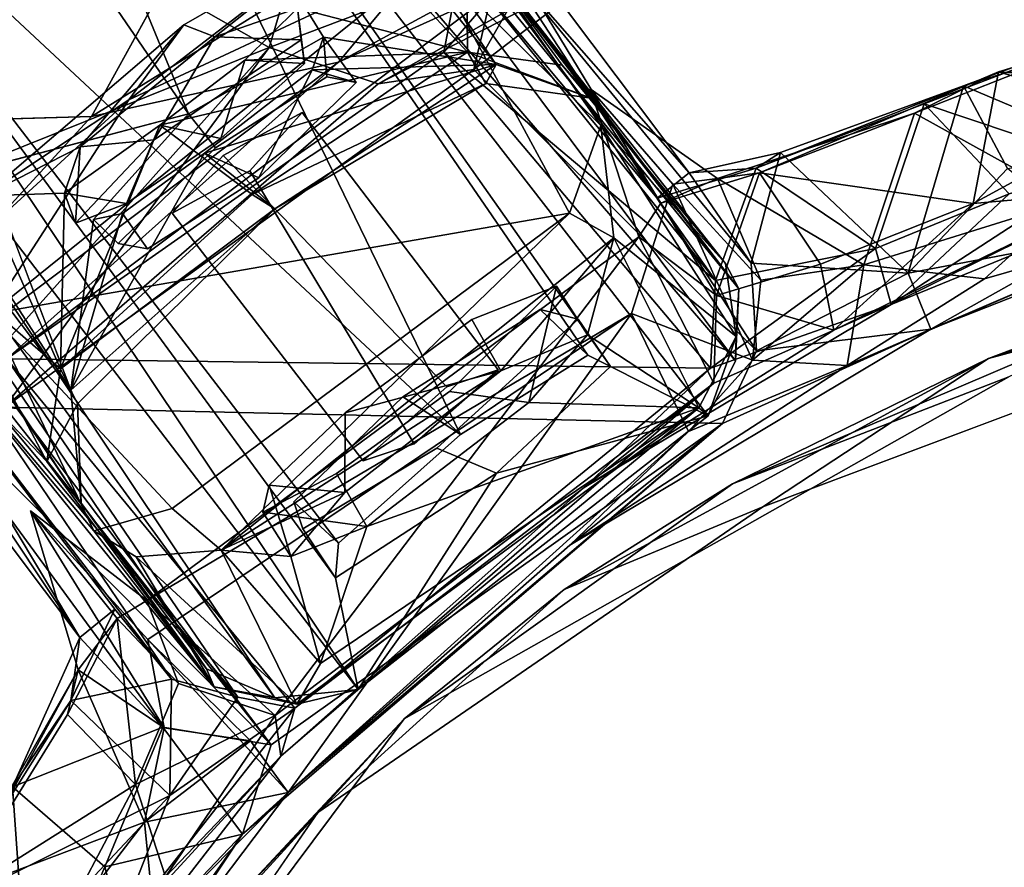
# Model space of a CAD drawing. Units: inches. Extents: x -161 to 136, y -228 to 98.
# Drawn here: x -24 to -22, y 1 to 3 of the extents above; entities that cross this region are included whole.
import ezdxf

# ---------------------------------------------------------------- set-up
doc = ezdxf.new("R2010")
doc.units = ezdxf.units.IN
doc.header["$MEASUREMENT"] = 0
doc.layers.add('SEAT-FRAME', color=5, linetype='Continuous')
doc.layers.add('SEAT-STEEL', color=5, linetype='Continuous')

# ---------------------------------------------------------------- blocks, each defined once
blk = doc.blocks.new('LMGS00_0T')
at = {"layer": 'SEAT-FRAME'}
for points, invisible_edges in [([(-5.0104, -6.7132, 16.9398), (-5.6984, -5.4976, 16.9119), (-4.2559, 7.382, 16.9358)], 10), ([(-3.6823, -7.705, 16.9213), (-5.0104, -6.7132, 16.9398), (-4.2559, 7.382, 16.9358)], 10), ([(-5.4369, -5.9921, 17.9126), (-3.4853, -3.6663, 17.4867), (-6.0664, -4.3163, 17.9107)], 3), ([(-4.8223, -6.8871, 17.8974), (-3.4853, -3.6663, 17.4867), (-5.4369, -5.9921, 17.9126)], 3), ([(-3.7071, -7.6526, 17.9128), (-3.4853, -3.6663, 17.4867), (-4.8223, -6.8871, 17.8974)], 3), ([(-5.9265, -6.0677, 18.5768), (-5.8755, -6.0408, 16.287), (-6.2586, -6.3374, 16.5343)], 12), ([(-6.3254, -6.3958, 18.8097), (-5.9265, -6.0677, 18.5768), (-6.2586, -6.3374, 16.5343)], 2), ([(-5.7191, -6.2988, 14.7663), (-5.5048, -6.528, 14.9891), (-5.8146, -6.3634, 14.7977)], 2), ([(-5.742, -6.3441, 14.4388), (-5.7191, -6.2988, 14.7663), (-5.8146, -6.3634, 14.7977)], 12), ([(-5.7826, -6.3448, 20.8441), (-5.7102, -6.5188, 21.2117), (-5.8807, -6.4069, 20.7913)], 2), ([(-5.8335, -6.44, 14.4261), (-5.742, -6.3441, 14.4388), (-5.8146, -6.3634, 14.7977)], 2), ([(-5.5822, -6.6, 14.2317), (-5.742, -6.3441, 14.4388), (-5.8335, -6.44, 14.4261)], 12), ([(-5.8335, -6.44, 14.4261), (-5.8146, -6.3634, 14.7977), (-5.7128, -6.5242, 14.6946)], 14), ([(-5.8146, -6.3634, 14.7977), (-5.5546, -6.6479, 15.0075), (-5.5635, -6.6934, 14.7902)], 14), ([(-5.7128, -6.5242, 14.6946), (-5.8146, -6.3634, 14.7977), (-5.5635, -6.6934, 14.7902)], 3), ([(-5.8146, -6.3634, 14.7977), (-5.5048, -6.528, 14.9891), (-5.5546, -6.6479, 15.0075)], 1), ([(-5.6257, -6.8319, 21.2129), (-5.8807, -6.4069, 20.7913), (-5.8134, -6.5775, 21.1697)], 1), ([(-5.426, -6.9971, 20.7714), (-5.8807, -6.4069, 20.7913), (-5.4804, -6.9844, 21.0425)], 3), ([(-5.669, -6.6219, 20.497), (-5.8807, -6.4069, 20.7913), (-5.426, -6.9971, 20.7714)], 14), ([(-5.8807, -6.4069, 20.7913), (-5.7102, -6.5188, 21.2117), (-5.8134, -6.5775, 21.1697)], 1), ([(-5.4804, -6.9844, 21.0425), (-5.8807, -6.4069, 20.7913), (-5.6257, -6.8319, 21.2129)], 3), ([(-5.8335, -6.44, 14.4261), (-5.7128, -6.5242, 14.6946), (-5.6784, -6.6276, 14.4799)], 13), ([(-5.8335, -6.44, 14.4261), (-5.6784, -6.6276, 14.4799), (-5.6581, -6.7162, 14.2524)], 3), ([(-5.6581, -6.7162, 14.2524), (-5.5822, -6.6, 14.2317), (-5.8335, -6.44, 14.4261)], 2), ([(-5.6466, -6.4627, 20.558), (-5.669, -6.6219, 20.497), (-5.3972, -6.7886, 20.5587)], 2), ([(-5.6784, -6.6276, 14.4799), (-5.7128, -6.5242, 14.6946), (-6.23, -6.9186, 14.7337)], 12), ([(-6.23, -6.9186, 14.7337), (-5.7128, -6.5242, 14.6946), (-6.1124, -7.0235, 14.9141)], 2), ([(-5.7128, -6.5242, 14.6946), (-5.5635, -6.6934, 14.7902), (-6.1124, -7.0235, 14.9141)], 12), ([(-5.294, -6.8513, 14.7794), (-5.5546, -6.6479, 15.0075), (-5.5048, -6.528, 14.9891)], 1), ([(-5.3636, -6.8454, 14.4051), (-5.5822, -6.6, 14.2317), (-5.6581, -6.7162, 14.2524)], 12), ([(-6.1433, -7.0771, 14.5656), (-5.6784, -6.6276, 14.4799), (-6.23, -6.9186, 14.7337)], 2), ([(-5.6784, -6.6276, 14.4799), (-6.1433, -7.0771, 14.5656), (-5.5294, -6.7957, 14.5759)], 2), ([(-5.5294, -6.7957, 14.5759), (-5.6581, -6.7162, 14.2524), (-5.6784, -6.6276, 14.4799)], 3), ([(-5.669, -6.6219, 20.497), (-5.5041, -6.8496, 20.553), (-5.3972, -6.7886, 20.5587)], 12), ([(-5.426, -6.9971, 20.7714), (-5.5041, -6.8496, 20.553), (-5.669, -6.6219, 20.497)], 12), ([(-5.3928, -6.9167, 14.7892), (-5.5635, -6.6934, 14.7902), (-5.5546, -6.6479, 15.0075)], 3), ([(-5.3928, -6.9167, 14.7892), (-5.5546, -6.6479, 15.0075), (-5.294, -6.8513, 14.7794)], 2), ([(-6.1124, -7.0235, 14.9141), (-5.5635, -6.6934, 14.7902), (-6.0278, -7.1795, 14.7448)], 2), ([(-5.5635, -6.6934, 14.7902), (-5.5294, -6.7957, 14.5759), (-6.0278, -7.1795, 14.7448)], 12), ([(-5.5635, -6.6934, 14.7902), (-5.3928, -6.9167, 14.7892), (-5.5294, -6.7957, 14.5759)], 3), ([(-5.4469, -6.9352, 14.4593), (-5.6581, -6.7162, 14.2524), (-5.5294, -6.7957, 14.5759)], 14), ([(-5.4469, -6.9352, 14.4593), (-5.3636, -6.8454, 14.4051), (-5.6581, -6.7162, 14.2524)], 2), ([(-5.5294, -6.7957, 14.5759), (-6.1433, -7.0771, 14.5656), (-6.0278, -7.1795, 14.7448)], 1), ([(-5.3928, -6.9167, 14.7892), (-5.4469, -6.9352, 14.4593), (-5.5294, -6.7957, 14.5759)], 14), ([(-6.2905, -6.8098, 14.8442), (-6.3017, -6.8689, 14.5711), (-6.23, -6.9186, 14.7337)], 14), ([(-6.0985, -7.0056, 15.0473), (-6.2905, -6.8098, 14.8442), (-6.1124, -7.0235, 14.9141)], 14), ([(-6.1124, -7.0235, 14.9141), (-6.2905, -6.8098, 14.8442), (-6.23, -6.9186, 14.7337)], 3), ([(-5.294, -6.8513, 14.7794), (-5.3636, -6.8454, 14.4051), (-5.4469, -6.9352, 14.4593)], 12), ([(-5.3928, -6.9167, 14.7892), (-5.294, -6.8513, 14.7794), (-5.4469, -6.9352, 14.4593)], 2), ([(-6.3817, -6.8756, 14.6473), (-6.2275, -7.1471, 14.4405), (-6.3017, -6.8689, 14.5711)], 2), ([(-6.23, -6.9186, 14.7337), (-6.3017, -6.8689, 14.5711), (-6.1433, -7.0771, 14.5656)], 3), ([(-6.3017, -6.8689, 14.5711), (-6.1588, -7.0927, 14.4327), (-6.1433, -7.0771, 14.5656)], 14), ([(-6.3017, -6.8689, 14.5711), (-6.2275, -7.1471, 14.4405), (-6.1588, -7.0927, 14.4327)], 1), ([(-6.3762, -6.9203, 20.9224), (-6.3289, -6.9139, 20.6086), (-6.0469, -7.2714, 20.5555)], 14), ([(-6.3762, -6.9203, 20.9224), (-6.0469, -7.2714, 20.5555), (-6.1749, -7.2155, 21.0725)], 3), ([(-6.178, -7.0819, 20.471), (-6.0469, -7.2714, 20.5555), (-6.3289, -6.9139, 20.6086)], 2), ([(-5.9556, -7.2293, 14.9089), (-6.1485, -7.1147, 15.0571), (-6.0985, -7.0056, 15.0473)], 1), ([(-5.9556, -7.2293, 14.9089), (-6.0985, -7.0056, 15.0473), (-6.1124, -7.0235, 14.9141)], 14), ([(-6.1124, -7.0235, 14.9141), (-6.0278, -7.1795, 14.7448), (-5.9556, -7.2293, 14.9089)], 14), ([(-6.1588, -7.0927, 14.4327), (-5.9667, -7.2884, 14.636), (-6.1433, -7.0771, 14.5656)], 14), ([(-6.1433, -7.0771, 14.5656), (-5.9667, -7.2884, 14.636), (-6.0278, -7.1795, 14.7448)], 3), ([(-5.4337, -7.1794, 21.7014), (-5.3362, -7.2523, 21.5896), (-5.35, -7.0809, 21.575)], 1), ([(-6.1588, -7.0927, 14.4327), (-6.2275, -7.1471, 14.4405), (-5.9667, -7.2884, 14.636)], 2), ([(-6.0266, -7.2794, 14.9226), (-6.1485, -7.1147, 15.0571), (-5.9556, -7.2293, 14.9089)], 2), ([(-6.0148, -7.338, 14.6774), (-6.2275, -7.1471, 14.4405), (-6.1201, -7.5528, 12.9451)], 12), ([(-6.2275, -7.1471, 14.4405), (-6.0148, -7.338, 14.6774), (-5.9667, -7.2884, 14.636)], 12), ([(-5.9556, -7.2293, 14.9089), (-6.0278, -7.1795, 14.7448), (-5.9667, -7.2884, 14.636)], 3), ([(-5.3888, -7.3368, 21.6244), (-5.3362, -7.2523, 21.5896), (-5.4337, -7.1794, 21.7014)], 2), ([(-6.0469, -7.2714, 20.5555), (-6.0072, -7.3737, 20.7894), (-6.1749, -7.2155, 21.0725)], 12), ([(-6.0148, -7.338, 14.6774), (-6.0266, -7.2794, 14.9226), (-5.9556, -7.2293, 14.9089)], 12), ([(-5.9667, -7.2884, 14.636), (-6.0148, -7.338, 14.6774), (-5.9556, -7.2293, 14.9089)], 2), ([(-5.6714, -7.3833, 16.1716), (-6.0148, -7.338, 14.6774), (-6.1201, -7.5528, 12.9451)], 2)]:
    blk.add_3dface(points, dxfattribs=dict(at, invisible_edges=invisible_edges))
for points in [[(-6.1964, -4.1397, 17.8497), (-5.9862, -4.8767, 16.958), (-5.7355, -5.5387, 17.8502)], [(-5.7355, -5.5387, 17.8502), (-6.0664, -4.3163, 17.9107), (-6.1964, -4.1397, 17.8497)], [(-5.4369, -5.9921, 17.9126), (-6.0664, -4.3163, 17.9107), (-5.7355, -5.5387, 17.8502)], [(-5.9862, -4.8767, 16.958), (-5.4829, -6.0535, 16.9657), (-5.7355, -5.5387, 17.8502)], [(-5.4829, -6.0535, 16.9657), (-5.9862, -4.8767, 16.958), (-5.6984, -5.4976, 16.9119)], [(-5.0104, -6.7132, 16.9398), (-5.4829, -6.0535, 16.9657), (-5.6984, -5.4976, 16.9119)], [(-5.7355, -5.5387, 17.8502), (-5.4829, -6.0535, 16.9657), (-5.2705, -6.3919, 17.8692)], [(-5.2705, -6.3919, 17.8692), (-5.4369, -5.9921, 17.9126), (-5.7355, -5.5387, 17.8502)], [(-5.2705, -6.3919, 17.8692), (-4.8223, -6.8871, 17.8974), (-5.4369, -5.9921, 17.9126)], [(-6.2586, -6.3374, 16.5343), (-5.8755, -6.0408, 16.287), (-7.9813, -7.6583, 0.1452)], [(-5.8755, -6.0408, 16.287), (-7.6908, -7.4243, 0.1387), (-7.9813, -7.6583, 0.1452)], [(-7.6908, -7.4243, 0.1387), (-5.8755, -6.0408, 16.287), (-7.5486, -7.4019, 0.1076)], [(-7.5486, -7.4019, 0.1076), (-5.8755, -6.0408, 16.287), (-5.7305, -6.047, 16.2636)], [(-7.5486, -7.4019, 0.1076), (-5.7305, -6.047, 16.2636), (-7.4005, -7.4819, 0.0604)], [(-5.7305, -6.047, 16.2636), (-5.6197, -6.1025, 16.2834), (-7.4005, -7.4819, 0.0604)], [(-6.2039, -6.3181, 21.634), (-5.9782, -6.2921, 21.6018), (-5.7796, -6.0462, 18.6275)], [(-6.2039, -6.3181, 21.634), (-5.7796, -6.0462, 18.6275), (-5.9265, -6.0677, 18.5768)], [(-5.9782, -6.2921, 21.6018), (-5.6358, -6.1213, 18.7682), (-5.7796, -6.0462, 18.6275)], [(-5.7796, -6.0462, 18.6275), (-5.8755, -6.0408, 16.287), (-5.9265, -6.0677, 18.5768)], [(-5.7796, -6.0462, 18.6275), (-5.7305, -6.047, 16.2636), (-5.8755, -6.0408, 16.287)], [(-5.6358, -6.1213, 18.7682), (-5.6197, -6.1025, 16.2834), (-5.7796, -6.0462, 18.6275)], [(-5.7796, -6.0462, 18.6275), (-5.6197, -6.1025, 16.2834), (-5.7305, -6.047, 16.2636)], [(-5.4829, -6.0535, 16.9657), (-5.0104, -6.7132, 16.9398), (-5.2705, -6.3919, 17.8692)], [(-5.9265, -6.0677, 18.5768), (-6.3254, -6.3958, 18.8097), (-6.5889, -6.5878, 21.4858)], [(-6.2039, -6.3181, 21.634), (-5.9265, -6.0677, 18.5768), (-6.5889, -6.5878, 21.4858)], [(-7.4005, -7.4819, 0.0604), (-5.6197, -6.1025, 16.2834), (-5.7191, -6.2988, 14.7663)], [(-5.5048, -6.528, 14.9891), (-5.7191, -6.2988, 14.7663), (-5.6197, -6.1025, 16.2834)], [(-5.6358, -6.1213, 18.7682), (-5.0696, -6.8058, 16.3444), (-5.6197, -6.1025, 16.2834)], [(-5.6197, -6.1025, 16.2834), (-5.0696, -6.8058, 16.3444), (-5.5048, -6.528, 14.9891)], [(-5.9782, -6.2921, 21.6018), (-5.7826, -6.3448, 20.8441), (-5.6358, -6.1213, 18.7682)], [(-5.6358, -6.1213, 18.7682), (-5.7826, -6.3448, 20.8441), (-5.6466, -6.4627, 20.558)], [(-5.6466, -6.4627, 20.558), (-5.3972, -6.7886, 20.5587), (-5.6358, -6.1213, 18.7682)], [(-5.3972, -6.7886, 20.5587), (-5.1216, -6.8812, 19.2076), (-5.6358, -6.1213, 18.7682)], [(-5.0399, -6.9289, 18.5345), (-5.0696, -6.8058, 16.3444), (-5.6358, -6.1213, 18.7682)], [(-5.1216, -6.8812, 19.2076), (-5.0399, -6.9289, 18.5345), (-5.6358, -6.1213, 18.7682)], [(-6.0276, -6.3812, 21.6996), (-5.9782, -6.2921, 21.6018), (-6.2039, -6.3181, 21.634)], [(-5.35, -7.0809, 21.575), (-5.9782, -6.2921, 21.6018), (-6.0276, -6.3812, 21.6996)], [(-5.35, -7.0809, 21.575), (-5.7102, -6.5188, 21.2117), (-5.9782, -6.2921, 21.6018)], [(-5.7102, -6.5188, 21.2117), (-5.7826, -6.3448, 20.8441), (-5.9782, -6.2921, 21.6018)], [(-5.7191, -6.2988, 14.7663), (-5.742, -6.3441, 14.4388), (-7.4005, -7.4819, 0.0604)], [(-6.5889, -6.5878, 21.4858), (-6.5407, -6.6587, 21.6192), (-6.2039, -6.3181, 21.634)], [(-6.2039, -6.3181, 21.634), (-6.5407, -6.6587, 21.6192), (-6.0276, -6.3812, 21.6996)], [(-7.9813, -7.6583, 0.1452), (-6.3265, -6.5286, 16.1648), (-6.2586, -6.3374, 16.5343)], [(-5.742, -6.3441, 14.4388), (-5.5822, -6.6, 14.2317), (-7.4005, -7.4819, 0.0604)], [(-6.2882, -6.549, 17.2397), (-6.3515, -6.5858, 18.9096), (-6.2586, -6.3374, 16.5343)], [(-6.3515, -6.5858, 18.9096), (-6.3254, -6.3958, 18.8097), (-6.2586, -6.3374, 16.5343)], [(-6.2882, -6.549, 17.2397), (-6.2586, -6.3374, 16.5343), (-6.3265, -6.5286, 16.1648)], [(-5.7826, -6.3448, 20.8441), (-5.8807, -6.4069, 20.7913), (-5.6466, -6.4627, 20.558)], [(-5.825, -7.5457, 21.6369), (-6.0276, -6.3812, 21.6996), (-6.5407, -6.6587, 21.6192)], [(-6.0276, -6.3812, 21.6996), (-5.825, -7.5457, 21.6369), (-5.4337, -7.1794, 21.7014)], [(-5.35, -7.0809, 21.575), (-6.0276, -6.3812, 21.6996), (-5.4337, -7.1794, 21.7014)], [(-5.2705, -6.3919, 17.8692), (-5.0104, -6.7132, 16.9398), (-4.8223, -6.8871, 17.8974)], [(-6.3254, -6.3958, 18.8097), (-6.3515, -6.5858, 18.9096), (-6.5889, -6.5878, 21.4858)], [(-5.8807, -6.4069, 20.7913), (-5.669, -6.6219, 20.497), (-5.6466, -6.4627, 20.558)], [(-8.0044, -7.8798, 0.1589), (-6.3817, -6.8756, 14.6473), (-6.3265, -6.5286, 16.1648)], [(-7.9813, -7.6583, 0.1452), (-8.0044, -7.8798, 0.1589), (-6.3265, -6.5286, 16.1648)], [(-6.3265, -6.5286, 16.1648), (-6.3817, -6.8756, 14.6473), (-6.316, -6.8985, 14.9486)], [(-6.3265, -6.5286, 16.1648), (-6.1485, -7.1147, 15.0571), (-6.0366, -6.9735, 16.4667)], [(-6.316, -6.8985, 14.9486), (-6.1485, -7.1147, 15.0571), (-6.3265, -6.5286, 16.1648)], [(-6.3265, -6.5286, 16.1648), (-6.0366, -6.9735, 16.4667), (-6.2882, -6.549, 17.2397)], [(-5.8134, -6.5775, 21.1697), (-5.7102, -6.5188, 21.2117), (-5.6257, -6.8319, 21.2129)], [(-5.4659, -6.8324, 21.1844), (-5.7102, -6.5188, 21.2117), (-5.35, -7.0809, 21.575)], [(-5.7102, -6.5188, 21.2117), (-5.4659, -6.8324, 21.1844), (-5.6257, -6.8319, 21.2129)], [(-5.294, -6.8513, 14.7794), (-5.5048, -6.528, 14.9891), (-5.0696, -6.8058, 16.3444)], [(-6.0648, -7.0186, 18.5578), (-6.3515, -6.5858, 18.9096), (-6.2882, -6.549, 17.2397)], [(-6.0648, -7.0186, 18.5578), (-6.2882, -6.549, 17.2397), (-6.0366, -6.9735, 16.4667)], [(-6.6015, -6.8178, 21.5155), (-6.3515, -6.5858, 18.9096), (-6.4402, -6.9275, 20.7542)], [(-6.5889, -6.5878, 21.4858), (-6.3515, -6.5858, 18.9096), (-6.6015, -6.8178, 21.5155)], [(-6.3515, -6.5858, 18.9096), (-6.3356, -7.0337, 20.5065), (-6.4402, -6.9275, 20.7542)], [(-6.2047, -7.2044, 20.4688), (-6.3515, -6.5858, 18.9096), (-6.0648, -7.0186, 18.5578)], [(-6.2047, -7.2044, 20.4688), (-6.3356, -7.0337, 20.5065), (-6.3515, -6.5858, 18.9096)], [(-7.4005, -7.4819, 0.0604), (-5.5822, -6.6, 14.2317), (-6.9464, -8.0605, 0.08)], [(-6.9464, -8.0605, 0.08), (-5.5822, -6.6, 14.2317), (-5.3636, -6.8454, 14.4051)], [(-6.6015, -6.8178, 21.5155), (-6.2557, -7.2669, 21.5904), (-6.5407, -6.6587, 21.6192)], [(-5.825, -7.5457, 21.6369), (-6.5407, -6.6587, 21.6192), (-6.2557, -7.2669, 21.5904)], [(-5.0104, -6.7132, 16.9398), (-4.31, -7.3533, 16.9662), (-4.3376, -7.3413, 17.8366)], [(-4.31, -7.3533, 16.9662), (-5.0104, -6.7132, 16.9398), (-3.6823, -7.705, 16.9213)], [(-4.8223, -6.8871, 17.8974), (-5.0104, -6.7132, 16.9398), (-4.3376, -7.3413, 17.8366)], [(-6.9464, -8.0605, 0.08), (-5.294, -6.8513, 14.7794), (-5.0696, -6.8058, 16.3444)], [(-6.9464, -8.0605, 0.08), (-5.0696, -6.8058, 16.3444), (-6.9052, -8.2116, 0.1009)], [(-5.0696, -6.8058, 16.3444), (-5.0527, -6.9736, 16.2483), (-6.9052, -8.2116, 0.1009)], [(-5.426, -6.9971, 20.7714), (-5.3972, -6.7886, 20.5587), (-5.5041, -6.8496, 20.553)], [(-5.426, -6.9971, 20.7714), (-5.3372, -6.9409, 20.9114), (-5.3972, -6.7886, 20.5587)], [(-5.1216, -6.8812, 19.2076), (-5.3972, -6.7886, 20.5587), (-5.3372, -6.9409, 20.9114)], [(-5.0399, -6.9289, 18.5345), (-5.0527, -6.9736, 16.2483), (-5.0696, -6.8058, 16.3444)], [(-6.6015, -6.8178, 21.5155), (-6.3821, -7.0941, 21.0307), (-6.4062, -7.1564, 21.4608)], [(-6.4402, -6.9275, 20.7542), (-6.3821, -7.0941, 21.0307), (-6.6015, -6.8178, 21.5155)], [(-6.4062, -7.1564, 21.4608), (-6.2557, -7.2669, 21.5904), (-6.6015, -6.8178, 21.5155)], [(-6.316, -6.8985, 14.9486), (-6.3817, -6.8756, 14.6473), (-6.2905, -6.8098, 14.8442)], [(-6.2905, -6.8098, 14.8442), (-6.3817, -6.8756, 14.6473), (-6.3017, -6.8689, 14.5711)], [(-6.0985, -7.0056, 15.0473), (-6.316, -6.8985, 14.9486), (-6.2905, -6.8098, 14.8442)], [(-5.3636, -6.8454, 14.4051), (-5.294, -6.8513, 14.7794), (-6.9464, -8.0605, 0.08)], [(-5.6257, -6.8319, 21.2129), (-5.4659, -6.8324, 21.1844), (-5.4804, -6.9844, 21.0425)], [(-5.4659, -6.8324, 21.1844), (-5.3372, -6.9409, 20.9114), (-5.4804, -6.9844, 21.0425)], [(-5.3372, -6.9409, 20.9114), (-5.4659, -6.8324, 21.1844), (-5.35, -7.0809, 21.575)], [(-8.0044, -7.8798, 0.1589), (-6.2275, -7.1471, 14.4405), (-6.3817, -6.8756, 14.6473)], [(-5.1216, -6.8812, 19.2076), (-5.3372, -6.9409, 20.9114), (-5.35, -7.0809, 21.575)], [(-5.0399, -6.9289, 18.5345), (-5.1216, -6.8812, 19.2076), (-5.35, -7.0809, 21.575)], [(-4.8223, -6.8871, 17.8974), (-4.3376, -7.3413, 17.8366), (-3.7071, -7.6526, 17.9128)], [(-6.1485, -7.1147, 15.0571), (-6.316, -6.8985, 14.9486), (-6.0985, -7.0056, 15.0473)], [(-6.3289, -6.9139, 20.6086), (-6.3762, -6.9203, 20.9224), (-6.4402, -6.9275, 20.7542)], [(-6.4402, -6.9275, 20.7542), (-6.3356, -7.0337, 20.5065), (-6.3289, -6.9139, 20.6086)], [(-6.4402, -6.9275, 20.7542), (-6.3762, -6.9203, 20.9224), (-6.3821, -7.0941, 21.0307)], [(-6.3762, -6.9203, 20.9224), (-6.1749, -7.2155, 21.0725), (-6.3821, -7.0941, 21.0307)], [(-6.3289, -6.9139, 20.6086), (-6.3356, -7.0337, 20.5065), (-6.178, -7.0819, 20.471)], [(-5.4804, -6.9844, 21.0425), (-5.3372, -6.9409, 20.9114), (-5.426, -6.9971, 20.7714)], [(-5.3362, -7.2523, 21.5896), (-5.0399, -6.9289, 18.5345), (-5.35, -7.0809, 21.575)], [(-5.075, -7.0952, 18.2216), (-5.0399, -6.9289, 18.5345), (-5.3362, -7.2523, 21.5896)], [(-5.075, -7.0952, 18.2216), (-5.0527, -6.9736, 16.2483), (-5.0399, -6.9289, 18.5345)], [(-5.0527, -6.9736, 16.2483), (-5.1108, -7.1103, 16.2948), (-6.9565, -8.36, 0.1369)], [(-6.9052, -8.2116, 0.1009), (-5.0527, -6.9736, 16.2483), (-6.9565, -8.36, 0.1369)], [(-6.0366, -6.9735, 16.4667), (-6.1485, -7.1147, 15.0571), (-5.6714, -7.3833, 16.1716)], [(-5.7142, -7.4039, 18.8144), (-6.0648, -7.0186, 18.5578), (-6.0366, -6.9735, 16.4667)], [(-6.0366, -6.9735, 16.4667), (-5.6443, -7.3696, 17.2173), (-5.7142, -7.4039, 18.8144)], [(-5.6714, -7.3833, 16.1716), (-5.6443, -7.3696, 17.2173), (-6.0366, -6.9735, 16.4667)], [(-5.1108, -7.1103, 16.2948), (-5.0527, -6.9736, 16.2483), (-5.075, -7.0952, 18.2216)], [(-6.2047, -7.2044, 20.4688), (-6.0648, -7.0186, 18.5578), (-5.7142, -7.4039, 18.8144)], [(-6.3356, -7.0337, 20.5065), (-6.2047, -7.2044, 20.4688), (-6.178, -7.0819, 20.471)], [(-6.178, -7.0819, 20.471), (-6.2047, -7.2044, 20.4688), (-6.0469, -7.2714, 20.5555)], [(-6.3821, -7.0941, 21.0307), (-6.1613, -7.3648, 20.9909), (-6.4062, -7.1564, 21.4608)], [(-6.3821, -7.0941, 21.0307), (-6.1749, -7.2155, 21.0725), (-6.1613, -7.3648, 20.9909)], [(-5.3888, -7.3368, 21.6244), (-5.7373, -7.632, 21.5152), (-5.075, -7.0952, 18.2216)], [(-5.7373, -7.632, 21.5152), (-5.5281, -7.4318, 18.7503), (-5.075, -7.0952, 18.2216)], [(-5.5281, -7.4318, 18.7503), (-5.4444, -7.3628, 16.4356), (-5.075, -7.0952, 18.2216)], [(-5.075, -7.0952, 18.2216), (-5.4444, -7.3628, 16.4356), (-5.1108, -7.1103, 16.2948)], [(-5.3888, -7.3368, 21.6244), (-5.075, -7.0952, 18.2216), (-5.3362, -7.2523, 21.5896)], [(-6.9565, -8.36, 0.1369), (-5.1108, -7.1103, 16.2948), (-5.4444, -7.3628, 16.4356)], [(-6.1485, -7.1147, 15.0571), (-6.0266, -7.2794, 14.9226), (-5.6714, -7.3833, 16.1716)], [(-7.7922, -8.2179, 0.0995), (-6.2275, -7.1471, 14.4405), (-8.0044, -7.8798, 0.1589)], [(-6.2275, -7.1471, 14.4405), (-7.7922, -8.2179, 0.0995), (-6.1201, -7.5528, 12.9451)], [(-6.4062, -7.1564, 21.4608), (-6.1613, -7.3648, 20.9909), (-6.0626, -7.5581, 21.4706)], [(-6.4062, -7.1564, 21.4608), (-6.0626, -7.5581, 21.4706), (-6.2557, -7.2669, 21.5904)], [(-5.4337, -7.1794, 21.7014), (-5.825, -7.5457, 21.6369), (-5.3888, -7.3368, 21.6244)], [(-5.7142, -7.4039, 18.8144), (-6.068, -7.3958, 20.6449), (-6.2047, -7.2044, 20.4688)], [(-6.068, -7.3958, 20.6449), (-6.0469, -7.2714, 20.5555), (-6.2047, -7.2044, 20.4688)], [(-6.1749, -7.2155, 21.0725), (-6.0072, -7.3737, 20.7894), (-6.1613, -7.3648, 20.9909)], [(-5.9166, -7.6373, 21.5393), (-5.825, -7.5457, 21.6369), (-6.2557, -7.2669, 21.5904)], [(-6.0626, -7.5581, 21.4706), (-5.9166, -7.6373, 21.5393), (-6.2557, -7.2669, 21.5904)], [(-6.0072, -7.3737, 20.7894), (-6.0469, -7.2714, 20.5555), (-6.068, -7.3958, 20.6449)], [(-6.0266, -7.2794, 14.9226), (-6.0148, -7.338, 14.6774), (-5.6714, -7.3833, 16.1716)], [(-5.825, -7.5457, 21.6369), (-5.7373, -7.632, 21.5152), (-5.3888, -7.3368, 21.6244)], [(-7.281, -8.594, 0.1416), (-6.9565, -8.36, 0.1369), (-5.4444, -7.3628, 16.4356)], [(-5.4444, -7.3628, 16.4356), (-5.6714, -7.3833, 16.1716), (-7.281, -8.594, 0.1416)], [(-6.1613, -7.3648, 20.9909), (-6.068, -7.3958, 20.6449), (-6.0626, -7.5581, 21.4706)], [(-6.1613, -7.3648, 20.9909), (-6.0072, -7.3737, 20.7894), (-6.068, -7.3958, 20.6449)], [(-5.7142, -7.4039, 18.8144), (-5.6443, -7.3696, 17.2173), (-5.5281, -7.4318, 18.7503)], [(-5.6443, -7.3696, 17.2173), (-5.6714, -7.3833, 16.1716), (-5.4444, -7.3628, 16.4356)], [(-5.6443, -7.3696, 17.2173), (-5.4444, -7.3628, 16.4356), (-5.5281, -7.4318, 18.7503)], [(-6.1201, -7.5528, 12.9451), (-7.4881, -8.5511, 0.1277), (-5.6714, -7.3833, 16.1716)], [(-7.281, -8.594, 0.1416), (-5.6714, -7.3833, 16.1716), (-7.4881, -8.5511, 0.1277)], [(-6.0626, -7.5581, 21.4706), (-6.068, -7.3958, 20.6449), (-5.7142, -7.4039, 18.8144)], [(-6.0626, -7.5581, 21.4706), (-5.7142, -7.4039, 18.8144), (-5.9166, -7.6373, 21.5393)], [(-5.9166, -7.6373, 21.5393), (-5.7142, -7.4039, 18.8144), (-5.5281, -7.4318, 18.7503)], [(-5.7373, -7.632, 21.5152), (-5.9166, -7.6373, 21.5393), (-5.5281, -7.4318, 18.7503)]]:
    blk.add_3dface(points, dxfattribs=at)
at = {"layer": 'SEAT-STEEL'}
for points in [[(-6.2839, -5.5891, 18.2476), (-6.1523, -5.2781, 18.1737), (-6.8337, -3.8244, 18.1898)], [(-6.2839, -5.5891, 18.2476), (-6.8337, -3.8244, 18.1898), (-6.5114, -4.9792, 18.1058)], [(-6.3091, -5.4832, 16.6532), (-6.3119, -5.5188, 16.7528), (-6.8067, -3.8861, 16.7535)], [(-6.8067, -3.8861, 16.7535), (-6.3119, -5.5188, 16.7528), (-6.2289, -5.2351, 16.7874)], [(-5.7946, -5.6548, 18.1218), (-6.0088, -5.1535, 16.9784), (-6.144, -4.7667, 17.912)], [(-5.7946, -5.6548, 18.1218), (-6.144, -4.7667, 17.912), (-5.9774, -5.3293, 18.0511)], [(-6.1686, -4.9415, 17.8803), (-6.0729, -5.2729, 16.8792), (-5.8438, -5.7344, 18.1687)], [(-6.1686, -4.9415, 17.8803), (-5.8438, -5.7344, 18.1687), (-6.1245, -5.3032, 18.0844)], [(-6.5114, -4.9792, 18.1058), (-6.2472, -5.6679, 18.2147), (-6.2839, -5.5891, 18.2476)], [(-6.5114, -4.9792, 18.1058), (-6.1245, -5.3032, 18.0844), (-6.2472, -5.6679, 18.2147)], [(-6.0535, -5.3722, 16.7282), (-6.0088, -5.1535, 16.9784), (-5.8956, -5.547, 16.7009)], [(-5.7211, -5.8229, 16.4889), (-6.0088, -5.1535, 16.9784), (-5.7946, -5.6548, 18.1218)], [(-5.7211, -5.8229, 16.4889), (-5.8956, -5.547, 16.7009), (-6.0088, -5.1535, 16.9784)], [(-6.2289, -5.2351, 16.7874), (-6.3119, -5.5188, 16.7528), (-6.0472, -5.5693, 16.6923)], [(-6.0729, -5.2729, 16.8792), (-6.2289, -5.2351, 16.7874), (-6.0472, -5.5693, 16.6923)], [(-6.1523, -5.2781, 18.1737), (-6.2839, -5.5891, 18.2476), (-6.1175, -5.5004, 18.2473)], [(-6.0729, -5.2729, 16.8792), (-5.7925, -5.8494, 16.5514), (-5.8438, -5.7344, 18.1687)], [(-6.0472, -5.5693, 16.6923), (-5.7925, -5.8494, 16.5514), (-6.0729, -5.2729, 16.8792)], [(-6.1245, -5.3032, 18.0844), (-6.0663, -5.4973, 18.1516), (-6.2472, -5.6679, 18.2147)], [(-5.8438, -5.7344, 18.1687), (-6.0663, -5.4973, 18.1516), (-6.1245, -5.3032, 18.0844)], [(-5.907, -5.7004, 18.3853), (-5.9774, -5.3293, 18.0511), (-6.1175, -5.5004, 18.2473)], [(-5.7946, -5.6548, 18.1218), (-5.9774, -5.3293, 18.0511), (-5.907, -5.7004, 18.3853)], [(-6.3091, -5.4832, 16.6532), (-6.0535, -5.3722, 16.7282), (-6.2288, -5.6873, 16.5493)], [(-6.0535, -5.3722, 16.7282), (-5.9234, -5.7897, 16.3914), (-6.2288, -5.6873, 16.5493)], [(-5.8956, -5.547, 16.7009), (-5.9234, -5.7897, 16.3914), (-6.0535, -5.3722, 16.7282)], [(-6.3091, -5.4832, 16.6532), (-6.2288, -5.6873, 16.5493), (-6.3119, -5.5188, 16.7528)], [(-6.2839, -5.5891, 18.2476), (-5.907, -5.7004, 18.3853), (-6.1175, -5.5004, 18.2473)], [(-6.2472, -5.6679, 18.2147), (-6.0663, -5.4973, 18.1516), (-5.9566, -5.7659, 18.3434)], [(-5.9566, -5.7659, 18.3434), (-6.0663, -5.4973, 18.1516), (-5.8438, -5.7344, 18.1687)], [(-6.1088, -5.9992, 16.3443), (-6.0472, -5.5693, 16.6923), (-6.3119, -5.5188, 16.7528)], [(-6.3119, -5.5188, 16.7528), (-6.2288, -5.6873, 16.5493), (-6.1088, -5.9992, 16.3443)], [(-5.9234, -5.7897, 16.3914), (-5.8956, -5.547, 16.7009), (-5.7211, -5.8229, 16.4889)], [(-6.1088, -5.9992, 16.3443), (-5.925, -5.8764, 16.3971), (-6.0472, -5.5693, 16.6923)], [(-5.7925, -5.8494, 16.5514), (-6.0472, -5.5693, 16.6923), (-5.925, -5.8764, 16.3971)], [(-6.2839, -5.5891, 18.2476), (-6.1497, -5.9569, 18.6046), (-5.907, -5.7004, 18.3853)], [(-6.2839, -5.5891, 18.2476), (-6.1179, -6.0056, 18.5449), (-6.1497, -5.9569, 18.6046)], [(-6.2472, -5.6679, 18.2147), (-6.1179, -6.0056, 18.5449), (-6.2839, -5.5891, 18.2476)], [(-6.361, -6.9847, 26.9467), (-6.8793, -5.6141, 26.3445), (-7.2757, -6.7127, 29.5767)], [(-6.8793, -5.6141, 26.3445), (-6.2877, -6.7658, 26.2508), (-6.6265, -6.1693, 26.1443)], [(-6.8793, -5.6141, 26.3445), (-6.361, -6.9847, 26.9467), (-6.2877, -6.7658, 26.2508)], [(-5.751, -6.005, 18.8739), (-5.7946, -5.6548, 18.1218), (-5.907, -5.7004, 18.3853)], [(-5.36, -6.38, 16.7528), (-5.7946, -5.6548, 18.1218), (-5.6046, -6.0735, 18.7577)], [(-5.36, -6.38, 16.7528), (-5.7211, -5.8229, 16.4889), (-5.7946, -5.6548, 18.1218)], [(-5.751, -6.005, 18.8739), (-5.6046, -6.0735, 18.7577), (-5.7946, -5.6548, 18.1218)], [(-6.1179, -6.0056, 18.5449), (-6.2472, -5.6679, 18.2147), (-5.9566, -5.7659, 18.3434)], [(-5.9234, -5.7897, 16.3914), (-6.0976, -6.0834, 16.0895), (-6.2288, -5.6873, 16.5493)], [(-6.2288, -5.6873, 16.5493), (-6.0976, -6.0834, 16.0895), (-6.1088, -5.9992, 16.3443)], [(-6.1497, -5.9569, 18.6046), (-5.9267, -6.0157, 18.8949), (-5.907, -5.7004, 18.3853)], [(-5.9267, -6.0157, 18.8949), (-5.751, -6.005, 18.8739), (-5.907, -5.7004, 18.3853)], [(-5.9566, -5.7659, 18.3434), (-5.8438, -5.7344, 18.1687), (-5.7157, -6.0979, 18.8379)], [(-5.8438, -5.7344, 18.1687), (-5.7925, -5.8494, 16.5514), (-5.4759, -6.3514, 18.3196)], [(-5.4759, -6.3514, 18.3196), (-5.7157, -6.0979, 18.8379), (-5.8438, -5.7344, 18.1687)], [(-5.892, -6.0874, 18.879), (-6.1179, -6.0056, 18.5449), (-5.9566, -5.7659, 18.3434)], [(-5.892, -6.0874, 18.879), (-5.9566, -5.7659, 18.3434), (-5.7157, -6.0979, 18.8379)], [(-5.8928, -5.9967, 15.9802), (-6.0976, -6.0834, 16.0895), (-5.9234, -5.7897, 16.3914)], [(-5.9234, -5.7897, 16.3914), (-5.7211, -5.8229, 16.4889), (-5.7316, -6.0129, 15.9234)], [(-5.8928, -5.9967, 15.9802), (-5.9234, -5.7897, 16.3914), (-5.7316, -6.0129, 15.9234)], [(-5.7316, -6.0129, 15.9234), (-5.7211, -5.8229, 16.4889), (-5.5886, -6.1421, 15.7817)], [(-5.5886, -6.1421, 15.7817), (-5.7211, -5.8229, 16.4889), (-5.36, -6.38, 16.7528)], [(-5.925, -5.8764, 16.3971), (-5.8621, -6.0853, 15.9083), (-5.7925, -5.8494, 16.5514)], [(-5.8621, -6.0853, 15.9083), (-5.6858, -6.0912, 16.0987), (-5.7925, -5.8494, 16.5514)], [(-5.6858, -6.0912, 16.0987), (-5.4759, -6.3514, 18.3196), (-5.7925, -5.8494, 16.5514)], [(-6.1088, -5.9992, 16.3443), (-5.8621, -6.0853, 15.9083), (-5.925, -5.8764, 16.3971)], [(-6.1084, -6.1403, 18.9899), (-6.1497, -5.9569, 18.6046), (-6.1179, -6.0056, 18.5449)], [(-6.1497, -5.9569, 18.6046), (-6.1084, -6.1403, 18.9899), (-5.9267, -6.0157, 18.8949)], [(-6.7979, -5.9851, 26.2995), (-6.3313, -6.8455, 26.2547), (-6.7433, -6.5018, 27.0366)], [(-6.7979, -5.9851, 26.2995), (-6.476, -6.5269, 25.8404), (-6.3313, -6.8455, 26.2547)], [(-5.9267, -6.0157, 18.8949), (-6.5423, -6.5201, 25.3102), (-5.751, -6.005, 18.8739)], [(-6.5423, -6.5201, 25.3102), (-6.3163, -6.5736, 25.4865), (-5.751, -6.005, 18.8739)], [(-5.9267, -6.0157, 18.8949), (-6.1084, -6.1403, 18.9899), (-6.5423, -6.5201, 25.3102)], [(-5.892, -6.0874, 18.879), (-6.0575, -6.2046, 18.9724), (-6.1179, -6.0056, 18.5449)], [(-6.0575, -6.2046, 18.9724), (-6.1084, -6.1403, 18.9899), (-6.1179, -6.0056, 18.5449)], [(-6.1088, -5.9992, 16.3443), (-6.0976, -6.0834, 16.0895), (-6.048, -6.1975, 15.9209)], [(-6.1088, -5.9992, 16.3443), (-6.048, -6.1975, 15.9209), (-5.8621, -6.0853, 15.9083)], [(-6.0976, -6.0834, 16.0895), (-5.8928, -5.9967, 15.9802), (-6.0862, -6.1731, 13.6324)], [(-5.8928, -5.9967, 15.9802), (-5.7316, -6.0129, 15.9234), (-6.0862, -6.1731, 13.6324)], [(-6.0862, -6.1731, 13.6324), (-5.7316, -6.0129, 15.9234), (-5.8261, -6.2564, 13.6159)], [(-5.8261, -6.2564, 13.6159), (-5.7316, -6.0129, 15.9234), (-5.5886, -6.1421, 15.7817)], [(-5.6046, -6.0735, 18.7577), (-5.6372, -7.5163, 25.7152), (-4.958, -6.9805, 18.8991)], [(-4.7785, -7.0384, 18.4076), (-4.8623, -6.9464, 16.4352), (-5.6046, -6.0735, 18.7577)], [(-5.6046, -6.0735, 18.7577), (-4.8623, -6.9464, 16.4352), (-5.36, -6.38, 16.7528)], [(-4.958, -6.9805, 18.8991), (-4.7785, -7.0384, 18.4076), (-5.6046, -6.0735, 18.7577)], [(-5.892, -6.0874, 18.879), (-6.5303, -6.5993, 25.4011), (-6.0575, -6.2046, 18.9724)], [(-6.3513, -6.6339, 25.3184), (-6.5303, -6.5993, 25.4011), (-5.892, -6.0874, 18.879)], [(-5.7157, -6.0979, 18.8379), (-6.3513, -6.6339, 25.3184), (-5.892, -6.0874, 18.879)], [(-6.2779, -6.3394, 13.659), (-6.0976, -6.0834, 16.0895), (-6.0862, -6.1731, 13.6324)], [(-6.0976, -6.0834, 16.0895), (-6.2779, -6.3394, 13.659), (-6.048, -6.1975, 15.9209)], [(-5.9799, -6.2417, 13.6286), (-5.8621, -6.0853, 15.9083), (-6.048, -6.1975, 15.9209)], [(-5.8621, -6.0853, 15.9083), (-5.9799, -6.2417, 13.6286), (-5.6858, -6.0912, 16.0987)], [(-5.0175, -6.9723, 16.0737), (-5.6858, -6.0912, 16.0987), (-5.9799, -6.2417, 13.6286)], [(-5.0175, -6.9723, 16.0737), (-4.9357, -6.9613, 17.7512), (-5.6858, -6.0912, 16.0987)], [(-4.9357, -6.9613, 17.7512), (-5.4759, -6.3514, 18.3196), (-5.6858, -6.0912, 16.0987)], [(-5.7347, -7.5118, 25.6228), (-6.3513, -6.6339, 25.3184), (-5.7157, -6.0979, 18.8379)], [(-5.7347, -7.5118, 25.6228), (-5.7157, -6.0979, 18.8379), (-5.0318, -6.9331, 18.6615)], [(-5.0318, -6.9331, 18.6615), (-5.7157, -6.0979, 18.8379), (-5.4759, -6.3514, 18.3196)], [(-6.5423, -6.5201, 25.3102), (-6.1084, -6.1403, 18.9899), (-6.7621, -6.6315, 25.3387)], [(-6.7621, -6.6315, 25.3387), (-6.1084, -6.1403, 18.9899), (-6.0575, -6.2046, 18.9724)], [(-5.8261, -6.2564, 13.6159), (-5.5886, -6.1421, 15.7817), (-4.8623, -6.9464, 16.4352)], [(-5.5886, -6.1421, 15.7817), (-5.36, -6.38, 16.7528), (-4.8623, -6.9464, 16.4352)], [(-6.2877, -6.7658, 26.2508), (-6.3163, -6.5736, 25.4865), (-6.6265, -6.1693, 26.1443)], [(-6.531, -6.4515, 25.6269), (-6.6265, -6.1693, 26.1443), (-6.3163, -6.5736, 25.4865)], [(-6.7215, -6.6967, 25.3567), (-6.7621, -6.6315, 25.3387), (-6.0575, -6.2046, 18.9724)], [(-6.5303, -6.5993, 25.4011), (-6.7215, -6.6967, 25.3567), (-6.0575, -6.2046, 18.9724)], [(-5.9799, -6.2417, 13.6286), (-6.048, -6.1975, 15.9209), (-6.2779, -6.3394, 13.659)], [(-5.2487, -7.2305, 13.6298), (-5.0175, -6.9723, 16.0737), (-5.9799, -6.2417, 13.6286)], [(-5.1701, -7.2287, 13.6223), (-5.8261, -6.2564, 13.6159), (-4.8623, -6.9464, 16.4352)], [(-4.9357, -6.9613, 17.7512), (-5.0318, -6.9331, 18.6615), (-5.4759, -6.3514, 18.3196)], [(-6.3163, -6.5736, 25.4865), (-6.5423, -6.5201, 25.3102), (-6.531, -6.4515, 25.6269)], [(-6.2223, -7.3417, 27.0208), (-7.355, -6.7177, 29.5423), (-6.7433, -6.5018, 27.0366)], [(-6.7433, -6.5018, 27.0366), (-6.3313, -6.8455, 26.2547), (-6.2223, -7.3417, 27.0208)], [(-6.5303, -6.5993, 25.4011), (-6.3513, -6.6339, 25.3184), (-6.476, -6.5269, 25.8404)], [(-6.476, -6.5269, 25.8404), (-6.3513, -6.6339, 25.3184), (-5.7347, -7.5118, 25.6228)], [(-5.7347, -7.5118, 25.6228), (-6.3313, -6.8455, 26.2547), (-6.476, -6.5269, 25.8404)], [(-6.2877, -6.7658, 26.2508), (-5.6372, -7.5163, 25.7152), (-6.3163, -6.5736, 25.4865)], [(-6.7043, -7.5906, 29.4194), (-6.361, -6.9847, 26.9467), (-7.2757, -6.7127, 29.5767)], [(-5.6372, -7.5163, 25.7152), (-6.2877, -6.7658, 26.2508), (-6.361, -6.9847, 26.9467)], [(-5.373, -8.1197, 26.593), (-6.3313, -6.8455, 26.2547), (-5.7347, -7.5118, 25.6228)], [(-6.2223, -7.3417, 27.0208), (-6.3313, -6.8455, 26.2547), (-5.373, -8.1197, 26.593)], [(-5.0541, -7.0477, 18.9523), (-5.7347, -7.5118, 25.6228), (-5.0318, -6.9331, 18.6615)], [(-5.1701, -7.2287, 13.6223), (-4.8623, -6.9464, 16.4352), (-4.9666, -7.0222, 15.8953)], [(-4.8564, -7.1845, 18.4865), (-5.0541, -7.0477, 18.9523), (-5.0318, -6.9331, 18.6615)], [(-4.569, -7.2973, 18.1116), (-4.8564, -7.1845, 18.4865), (-5.0318, -6.9331, 18.6615)], [(-4.569, -7.2973, 18.1116), (-5.0318, -6.9331, 18.6615), (-4.9357, -6.9613, 17.7512)], [(-4.803, -7.2353, 16.34), (-4.9666, -7.0222, 15.8953), (-4.8623, -6.9464, 16.4352)], [(-4.2539, -7.4064, 16.8514), (-4.8623, -6.9464, 16.4352), (-4.7785, -7.0384, 18.4076)], [(-4.8623, -6.9464, 16.4352), (-4.2539, -7.4064, 16.8514), (-4.5936, -7.2148, 16.6674)], [(-4.5936, -7.2148, 16.6674), (-4.803, -7.2353, 16.34), (-4.8623, -6.9464, 16.4352)], [(-4.693, -7.193, 16.6862), (-4.9357, -6.9613, 17.7512), (-5.0175, -6.9723, 16.0737)], [(-4.693, -7.193, 16.6862), (-4.2214, -7.5141, 17.9953), (-4.9357, -6.9613, 17.7512)], [(-4.9357, -6.9613, 17.7512), (-4.2214, -7.5141, 17.9953), (-4.569, -7.2973, 18.1116)], [(-5.8163, -8.3379, 28.8934), (-6.361, -6.9847, 26.9467), (-6.7043, -7.5906, 29.4194)], [(-5.3185, -7.917, 26.1532), (-6.361, -6.9847, 26.9467), (-5.8163, -8.3379, 28.8934)], [(-5.3185, -7.917, 26.1532), (-5.6372, -7.5163, 25.7152), (-6.361, -6.9847, 26.9467)], [(-4.958, -6.9805, 18.8991), (-5.6956, -7.712, 25.3429), (-4.994, -7.1982, 18.8852)], [(-5.6346, -7.4916, 25.262), (-5.6956, -7.712, 25.3429), (-4.958, -6.9805, 18.8991)], [(-4.958, -6.9805, 18.8991), (-5.6372, -7.5163, 25.7152), (-5.6346, -7.4916, 25.262)], [(-5.0814, -7.1666, 15.9222), (-5.0175, -6.9723, 16.0737), (-5.2487, -7.2305, 13.6298)], [(-5.0175, -6.9723, 16.0737), (-5.0814, -7.1666, 15.9222), (-4.8786, -7.2536, 16.3909)], [(-4.8786, -7.2536, 16.3909), (-4.693, -7.193, 16.6862), (-5.0175, -6.9723, 16.0737)], [(-4.7785, -7.0384, 18.4076), (-4.958, -6.9805, 18.8991), (-4.994, -7.1982, 18.8852)], [(-4.9666, -7.0222, 15.8953), (-4.9924, -7.196, 15.9782), (-5.1701, -7.2287, 13.6223)], [(-4.9924, -7.196, 15.9782), (-4.9666, -7.0222, 15.8953), (-4.803, -7.2353, 16.34)], [(-4.7132, -7.3149, 18.4024), (-4.7785, -7.0384, 18.4076), (-4.994, -7.1982, 18.8852)], [(-4.2799, -7.3701, 17.9463), (-4.2539, -7.4064, 16.8514), (-4.7785, -7.0384, 18.4076)], [(-4.7785, -7.0384, 18.4076), (-4.5369, -7.2688, 18.1902), (-4.2799, -7.3701, 17.9463)], [(-4.7132, -7.3149, 18.4024), (-4.5369, -7.2688, 18.1902), (-4.7785, -7.0384, 18.4076)], [(-5.7287, -7.6133, 25.3863), (-5.7347, -7.5118, 25.6228), (-5.0541, -7.0477, 18.9523)], [(-5.7287, -7.6133, 25.3863), (-5.0541, -7.0477, 18.9523), (-5.0906, -7.1811, 18.9152)], [(-5.0906, -7.1811, 18.9152), (-5.0541, -7.0477, 18.9523), (-4.8564, -7.1845, 18.4865)], [(-5.8892, -7.7939, 25.2923), (-5.7287, -7.6133, 25.3863), (-5.0906, -7.1811, 18.9152)], [(-5.2309, -7.2947, 18.9685), (-5.8892, -7.7939, 25.2923), (-5.0906, -7.1811, 18.9152)], [(-5.0814, -7.1666, 15.9222), (-5.2487, -7.2305, 13.6298), (-5.2122, -7.29, 15.9453)], [(-5.0906, -7.1811, 18.9152), (-5.0472, -7.3833, 18.5604), (-5.2309, -7.2947, 18.9685)], [(-5.0814, -7.1666, 15.9222), (-5.2122, -7.29, 15.9453), (-4.8786, -7.2536, 16.3909)], [(-4.8564, -7.1845, 18.4865), (-5.0472, -7.3833, 18.5604), (-5.0906, -7.1811, 18.9152)], [(-4.994, -7.1982, 18.8852), (-5.6956, -7.712, 25.3429), (-5.174, -7.3651, 18.9468)], [(-4.9924, -7.196, 15.9782), (-5.1089, -7.3685, 16.1212), (-5.4289, -7.4644, 13.6589)], [(-5.1701, -7.2287, 13.6223), (-4.9924, -7.196, 15.9782), (-5.4289, -7.4644, 13.6589)], [(-4.8739, -7.5006, 18.4312), (-4.994, -7.1982, 18.8852), (-5.174, -7.3651, 18.9468)], [(-4.803, -7.2353, 16.34), (-5.1089, -7.3685, 16.1212), (-4.9924, -7.196, 15.9782)], [(-4.8564, -7.1845, 18.4865), (-4.6249, -7.6487, 18.1424), (-5.0472, -7.3833, 18.5604)], [(-4.8739, -7.5006, 18.4312), (-4.7132, -7.3149, 18.4024), (-4.994, -7.1982, 18.8852)], [(-4.5447, -7.4296, 16.7114), (-4.693, -7.193, 16.6862), (-4.8786, -7.2536, 16.3909)], [(-4.569, -7.2973, 18.1116), (-4.62, -7.406, 18.2084), (-4.8564, -7.1845, 18.4865)], [(-4.62, -7.406, 18.2084), (-4.6249, -7.6487, 18.1424), (-4.8564, -7.1845, 18.4865)], [(-4.5936, -7.2148, 16.6674), (-4.5547, -7.4259, 16.6213), (-4.803, -7.2353, 16.34)], [(-5.2487, -7.2305, 13.6298), (-5.4289, -7.4644, 13.6589), (-5.2122, -7.29, 15.9453)], [(-4.803, -7.2353, 16.34), (-4.6548, -7.6279, 16.6354), (-5.1089, -7.3685, 16.1212)], [(-4.6548, -7.6279, 16.6354), (-4.803, -7.2353, 16.34), (-4.5547, -7.4259, 16.6213)], [(-5.2122, -7.29, 15.9453), (-5.0195, -7.3901, 16.3599), (-4.8786, -7.2536, 16.3909)], [(-4.6471, -7.6202, 16.7183), (-4.8786, -7.2536, 16.3909), (-5.0195, -7.3901, 16.3599)], [(-4.8786, -7.2536, 16.3909), (-4.6471, -7.6202, 16.7183), (-4.5447, -7.4296, 16.7114)], [(-4.7132, -7.3149, 18.4024), (-4.3604, -7.4641, 18.153), (-4.5369, -7.2688, 18.1902)], [(-5.2309, -7.2947, 18.9685), (-5.174, -7.3651, 18.9468), (-5.8892, -7.7939, 25.2923)], [(-5.4289, -7.4644, 13.6589), (-5.1089, -7.3685, 16.1212), (-5.2122, -7.29, 15.9453)], [(-5.2309, -7.2947, 18.9685), (-5.0472, -7.3833, 18.5604), (-5.174, -7.3651, 18.9468)], [(-5.2122, -7.29, 15.9453), (-5.1089, -7.3685, 16.1212), (-5.0195, -7.3901, 16.3599)], [(-4.8739, -7.5006, 18.4312), (-4.3604, -7.4641, 18.153), (-4.7132, -7.3149, 18.4024)], [(-5.373, -8.1197, 26.593), (-6.1993, -8.1232, 29.0379), (-6.2223, -7.3417, 27.0208)], [(-5.174, -7.3651, 18.9468), (-5.8383, -7.8651, 25.3672), (-5.8892, -7.7939, 25.2923)], [(-5.6956, -7.712, 25.3429), (-5.8383, -7.8651, 25.3672), (-5.174, -7.3651, 18.9468)], [(-5.174, -7.3651, 18.9468), (-5.0472, -7.3833, 18.5604), (-4.8739, -7.5006, 18.4312)], [(-5.0195, -7.3901, 16.3599), (-5.1089, -7.3685, 16.1212), (-4.6471, -7.6202, 16.7183)], [(-5.1089, -7.3685, 16.1212), (-4.6548, -7.6279, 16.6354), (-4.6471, -7.6202, 16.7183)], [(-5.0472, -7.3833, 18.5604), (-4.6249, -7.6487, 18.1424), (-4.8739, -7.5006, 18.4312)], [(-7.072, -7.4262, 29.6534), (-5.4605, -8.8702, 28.8007), (-4.7722, -8.8959, 28.2915)], [(-4.7722, -8.8959, 28.2915), (-5.8163, -8.3379, 28.8934), (-7.072, -7.4262, 29.6534)], [(-7.072, -7.4262, 29.6534), (-5.8163, -8.3379, 28.8934), (-6.7043, -7.5906, 29.4194)], [(-5.4605, -8.8702, 28.8007), (-7.072, -7.4262, 29.6534), (-6.4317, -8.2407, 29.3333)], [(-4.5144, -7.7102, 18.215), (-4.3604, -7.4641, 18.153), (-4.8739, -7.5006, 18.4312)]]:
    blk.add_3dface(points, dxfattribs=at)
for points, invisible_edges in [([(-5.751, -6.005, 18.8739), (-6.3163, -6.5736, 25.4865), (-5.6046, -6.0735, 18.7577)], 2), ([(-6.3163, -6.5736, 25.4865), (-5.6372, -7.5163, 25.7152), (-5.6046, -6.0735, 18.7577)], 12), ([(-5.9799, -6.2417, 13.6286), (-6.2779, -6.3394, 13.659), (-6.0862, -6.1731, 13.6324)], 12), ([(-5.8261, -6.2564, 13.6159), (-5.9799, -6.2417, 13.6286), (-6.0862, -6.1731, 13.6324)], 3), ([(-5.9799, -6.2417, 13.6286), (-5.8261, -6.2564, 13.6159), (-5.2487, -7.2305, 13.6298)], 1), ([(-5.8261, -6.2564, 13.6159), (-5.1701, -7.2287, 13.6223), (-5.2487, -7.2305, 13.6298)], 2), ([(-6.8403, -7.5399, 29.4128), (-7.355, -6.7177, 29.5423), (-6.2223, -7.3417, 27.0208)], 12), ([(-5.4289, -7.4644, 13.6589), (-5.2487, -7.2305, 13.6298), (-5.1701, -7.2287, 13.6223)], 2), ([(-6.1993, -8.1232, 29.0379), (-6.8403, -7.5399, 29.4128), (-6.2223, -7.3417, 27.0208)], 2)]:
    blk.add_3dface(points, dxfattribs=dict(at, invisible_edges=invisible_edges))

msp = doc.modelspace()

# ---------------------------------------------------------------- block references
at = {"rotation": 270}
msp.add_blockref('LMGS00_0T', (-16.8801, -3.512), dxfattribs=at)

doc.saveas('drawing.dxf')
